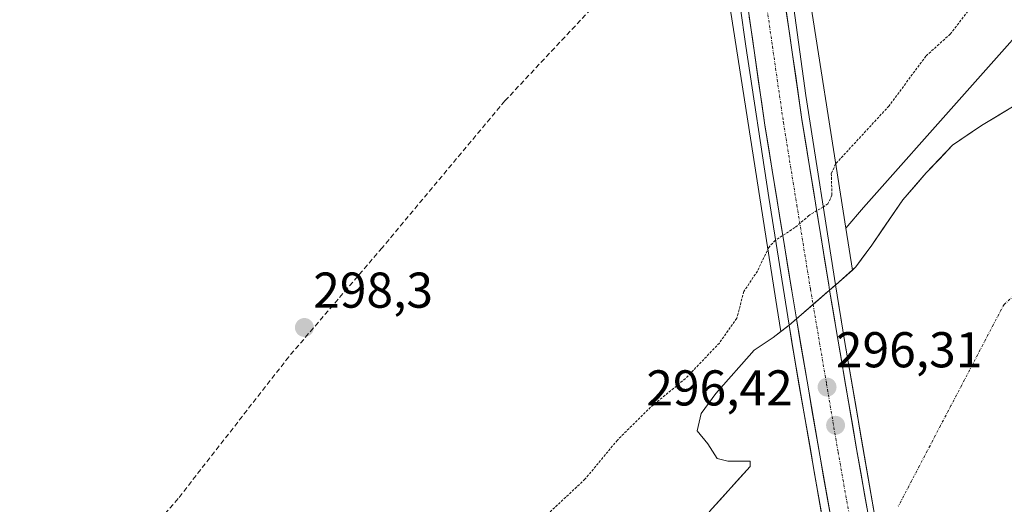
# Model space of a CAD drawing. Units: metres. Extents: x 608093 to 611562, y 4687629 to 4689997.
# Drawn here: x 610819 to 611015, y 4688620 to 4688716 of the extents above; entities that cross this region are included whole.
import ezdxf
from ezdxf.enums import TextEntityAlignment as Align

# ---------------------------------------------------------------- set-up
doc = ezdxf.new("R2010")
doc.units = ezdxf.units.M
doc.header["$MEASUREMENT"] = 0
for name, pattern in [('TRAZO_Y_PUNTO', [1, 0.5, -0.25, 0, -0.25]), ('TRAZOS', [0.75, 0.5, -0.25]), ('TRAZOSX2', [1.5, 1, -0.5])]:
    doc.linetypes.add(name, pattern=pattern)
for name, color, linetype, lineweight in [('Arbolado forestal CxS', 92, 'Continuous', 0), ('Carretera de calzada única', 19, 'Continuous', 13), ('Carretera de calzada única Cxs', 19, 'Continuous', 13), ('Carretera de calzada única eje', 19, 'TRAZO_Y_PUNTO', 0), ('Carátula', 7, 'Continuous', 5), ('Corriente natural Cxs', 5, 'Continuous', 13), ('Corriente natural eje', 5, 'TRAZO_Y_PUNTO', 0), ('Corriente natural oculto Cxs', 252, 'Continuous', 13), ('Corriente natural superficial', 5, 'Continuous', 13), ('Corriente natural superficial oculto', 252, 'TRAZO_Y_PUNTO', 13), ('Curva de nivel auxiliar', 36, 'TRAZOS', 0), ('Matorral CxS', 135, 'Continuous', 0), ('Núcleo urbano CxS', 19, 'Continuous', 0), ('Pastizal CxS', 92, 'Continuous', 0), ('Puente', 1, 'Continuous', 0), ('Puente Cxs', 1, 'Continuous', 13), ('Punto de cota en terreno', 7, 'Continuous', 0), ('Rótulo de punto de cota en terreno', 19, 'Continuous', 0), ('Senda', 19, 'TRAZOSX2', 0), ('Suelo desnudo CxS', 43, 'Continuous', 0)]:
    doc.layers.add(name, color=color, linetype=linetype, lineweight=lineweight)
doc.styles.add('Arial', font='txt', dxfattribs={"height": 0.2})

# ---------------------------------------------------------------- blocks, each defined once
blk = doc.blocks.new('*U161')
at = {"layer": 'Arbolado forestal CxS', "color": 92, "linetype": 'Continuous', "lineweight": 0}
blk.add_polyline3d([(611035.4701, 4688719.4701, 296.6371), (611031.4662, 4688713.519, 296.571), (611026.3862, 4688708.439, 296.5597), (611016.3501, 4688699.0901, 296.571), (611010.2101, 4688695.4001, 296.5797), (611004.4301, 4688691.4401, 296.5531), (610999.1801, 4688685.9201, 296.4741), (610994.5201, 4688680.5601, 296.4772), (610988.3701, 4688671.5701, 296.3707), (610985.1701, 4688667.2101, 296.3941), (610984.4663, 4688666.5886, 296.3781), (610984.4663, 4688666.5886, 296.3781), (610983.1611, 4688674.9297, 296.6639), (610986.7119, 4688679.0629, 296.6404), (611025.8643, 4688723.1847, 296.8344)], dxfattribs=at)
blk = doc.blocks.new('*U163')
at = {"layer": 'Suelo desnudo CxS', "color": 43, "linetype": 'Continuous', "lineweight": 0}
blk.add_polyline3d([(610955.9364, 4688618.4628, 296.3986), (610964.1385, 4688627.4587, 296.327), (610964.1385, 4688628.517, 296.3383), (610963.0801, 4688628.517, 296.3416), (610959.6405, 4688628.517, 296.3648), (610957.5239, 4688629.0462, 296.3625), (610955.6718, 4688631.9566, 296.293), (610953.5551, 4688634.6024, 296.3199), (610954.3489, 4688638.042, 296.3228), (610957.2593, 4688642.0108, 296.3213), (610964.9101, 4688650.6401, 296.3195), (610968.6801, 4688653.1801, 296.3134), (610970.189, 4688654.3353, 296.3298), (610971.8801, 4688655.6301, 296.3265), (610973.3401, 4688656.8901, 296.3209), (610979.9301, 4688662.6001, 296.3048), (610981.1501, 4688663.6601, 296.3456), (610984.4663, 4688666.5886, 296.3781), (610985.1701, 4688667.2101, 296.3941), (610988.3701, 4688671.5701, 296.3707), (610994.5201, 4688680.5601, 296.4772), (610999.1801, 4688685.9201, 296.4741), (611004.4301, 4688691.4401, 296.5531), (611010.2101, 4688695.4001, 296.5797), (611016.3501, 4688699.0901, 296.571)], dxfattribs=at)
blk = doc.blocks.new('*U178')
at = {"layer": 'Corriente natural Cxs', "color": 5, "linetype": 'Continuous', "lineweight": 13}
blk.add_polyline3d([(610989.21, 4688616, 296.82), (610988.42, 4688620.57, 296.93), (610987.63, 4688625.14, 296.89), (610986.84, 4688629.71, 296.74), (610986.05, 4688634.28, 296.58), (610985.26, 4688638.84, 296.46), (610984.47, 4688643.41, 296.38), (610983.68, 4688647.98, 296.33), (610982.89, 4688652.55, 296.33), (610982.31, 4688656.25, 296.35), (610981.72, 4688659.95, 296.37), (610981.14, 4688663.65, 296.41), (610981.15, 4688663.66, 296.41), (610983.16, 4688665.44, 296.45), (610985.17, 4688667.21, 296.41), (610986.77, 4688669.39, 296.39), (610988.37, 4688671.57, 296.49), (610990.42, 4688674.57, 296.49), (610992.47, 4688677.56, 296.47), (610994.52, 4688680.56, 296.53), (610996.85, 4688683.24, 296.52), (610999.18, 4688685.92, 296.56), (611001.81, 4688688.68, 296.58), (611004.43, 4688691.44, 296.64), (611007.32, 4688693.42, 296.69), (611010.21, 4688695.4, 296.64), (611013.28, 4688697.25, 296.61), (611016.35, 4688699.09, 296.59)], dxfattribs=at)
blk = doc.blocks.new('*U179')
at = {"layer": 'Corriente natural Cxs', "color": 5, "linetype": 'Continuous', "lineweight": 13}
blk.add_polyline3d([(610955.94, 4688618.46, 296.37), (610958.67, 4688621.46, 296.38), (610961.4, 4688624.46, 296.39), (610964.14, 4688627.46, 296.32), (610964.14, 4688628.52, 296.31), (610963.08, 4688628.52, 296.29), (610959.64, 4688628.52, 296.27), (610957.52, 4688629.05, 296.29), (610955.67, 4688631.96, 296.3), (610953.56, 4688634.6, 296.32), (610954.35, 4688638.04, 296.35), (610957.26, 4688642.01, 296.36), (610959.81, 4688644.89, 296.39), (610962.36, 4688647.76, 296.32), (610964.91, 4688650.64, 296.42), (610968.68, 4688653.18, 296.38), (610971.87, 4688655.62, 296.42), (610972.43, 4688652.18, 296.29), (610972.98, 4688648.73, 296.3), (610973.76, 4688644.27, 296.3), (610974.54, 4688639.81, 296.3), (610975.32, 4688635.35, 296.31), (610976.1, 4688630.89, 296.38), (610976.87, 4688626.43, 296.56), (610977.65, 4688621.97, 296.74), (610978.43, 4688617.51, 296.81)], dxfattribs=at)
blk = doc.blocks.new('5PATER')
at = {"layer": 'Carátula', "linetype": 'Continuous', "lineweight": 5}
h = blk.add_hatch(color=250, dxfattribs=at)
edge = h.paths.add_edge_path()
edge.add_ellipse((0, 0.01), major_axis=(-1.33, -1.34), ratio=0.999422, start_angle=0, end_angle=360)

msp = doc.modelspace()

# ---------------------------------------------------------------- linework, layer by layer
at = {"layer": 'Arbolado forestal CxS', "color": 92, "linetype": 'Continuous', "lineweight": 0}
for points in [[(611324.49, 4689122.78, 301.88), (611215.36, 4689000.3, 300.61), (611115.88, 4688883.88, 298.82), (611014.28, 4688784.4, 298.75), (611013.22, 4688764.29, 298.42), (611025.86, 4688723.18, 296.83), (610986.71, 4688679.06, 296.64), (610983.16, 4688674.93, 296.66)], [(611035.47, 4688719.47, 296.64), (611031.47, 4688713.52, 296.57), (611026.39, 4688708.44, 296.56), (611016.35, 4688699.09, 296.57), (611010.21, 4688695.4, 296.58), (611004.43, 4688691.44, 296.55), (610999.18, 4688685.92, 296.47), (610994.52, 4688680.56, 296.48), (610988.37, 4688671.57, 296.37), (610985.17, 4688667.21, 296.39), (610984.47, 4688666.59, 296.38)], [(610983.16, 4688674.93, 296.66), (610984.47, 4688666.59, 296.38)]]:
    msp.add_polyline3d(points, dxfattribs=at)
at = {"layer": 'Carretera de calzada única', "color": 19, "linetype": 'Continuous', "lineweight": 13}
for points in [[(610969.76, 4688729.01), (610970.07, 4688726.67), (610974.42, 4688696.58), (610979.75, 4688663.67), (610979.92, 4688662.6), (610985.3, 4688630.98), (610992.01, 4688593.3), (610993.96, 4688583.59), (610998.59, 4688560.58)], [(610992.68, 4688552.19), (610992.44, 4688553.32), (610987.8, 4688576.44), (610984.69, 4688591.92), (610977.96, 4688629.71), (610973.33, 4688656.89), (610972.39, 4688662.44), (610967.05, 4688695.44), (610962.69, 4688725.66), (610962.5, 4688727.11)]]:
    msp.add_lwpolyline(points, dxfattribs=at)
at = {"layer": 'Carretera de calzada única Cxs', "color": 19, "linetype": 'Continuous', "lineweight": 13}
for points in [[(610980.48, 4688615.54, 296.8), (610979.64, 4688620.26, 296.81), (610978.8, 4688624.99, 296.68), (610977.96, 4688629.71, 296.47), (610977.19, 4688634.24, 296.34), (610976.42, 4688638.77, 296.29), (610975.65, 4688643.3, 296.29), (610974.87, 4688647.83, 296.3), (610974.1, 4688652.36, 296.31), (610973.33, 4688656.89, 296.48), (610972.86, 4688659.67, 296.65), (610972.39, 4688662.44, 296.82), (610971.63, 4688667.15, 297.01), (610970.86, 4688671.87, 297.4), (610970.1, 4688676.58, 297.8), (610969.34, 4688681.3, 298.04), (610968.58, 4688686.01, 298.23), (610967.81, 4688690.73, 298.33), (610967.05, 4688695.44, 298.27), (610966.43, 4688699.76, 298.19), (610965.8, 4688704.07, 298.17), (610965.18, 4688708.39, 298.12), (610964.56, 4688712.71, 298.12), (610963.94, 4688717.03, 298.22)], [(610971.31, 4688718.07, 298.27), (610971.93, 4688713.77, 298.21), (610972.56, 4688709.48, 298.24), (610973.18, 4688705.18, 298.41), (610973.8, 4688700.88, 298.58), (610974.42, 4688696.58, 298.57), (610975.18, 4688691.88, 298.31), (610975.94, 4688687.18, 297.97), (610976.7, 4688682.48, 297.62), (610977.47, 4688677.77, 297.24), (610978.23, 4688673.07, 296.95), (610978.99, 4688668.37, 296.81), (610979.75, 4688663.67, 296.5), (610979.92, 4688662.6, 296.47), (610980.69, 4688658.08, 296.39), (610981.46, 4688653.57, 296.33), (610982.23, 4688649.05, 296.32), (610982.99, 4688644.53, 296.35), (610983.76, 4688640.01, 296.41), (610984.53, 4688635.5, 296.52), (610985.3, 4688630.98, 296.66), (610986.14, 4688626.27, 296.84), (610986.98, 4688621.56, 296.94), (610987.82, 4688616.85, 296.87)]]:
    msp.add_polyline3d(points, dxfattribs=at)
at = {"layer": 'Carretera de calzada única eje', "color": 19, "linetype": 'TRAZO_Y_PUNTO', "lineweight": 0}
msp.add_lwpolyline([(610966.14, 4688728.06), (610966.39, 4688726.16), (610968.55, 4688711.12), (610970.73, 4688696.01), (610973.41, 4688679.51), (610976.12, 4688662.79), (610976.64, 4688659.73), (610979.32, 4688643.94), (610981.62, 4688630.35), (610984.98, 4688611.51), (610988.35, 4688592.6), (610989.32, 4688587.75), (610990.89, 4688580.01), (610993.78, 4688565.64), (610995.64, 4688556.38)], dxfattribs=at)
at = {"layer": 'Corriente natural eje', "color": 5, "linetype": 'TRAZO_Y_PUNTO', "lineweight": 0}
msp.add_polyline3d([(611018.34, 4688662.94, 296.5), (611014.67, 4688659.76, 296.51), (611012.56, 4688655.74, 296.52), (611010.46, 4688651.72, 296.52), (611008.35, 4688647.69, 296.51), (611006.25, 4688643.67, 296.51), (611004.14, 4688639.65, 296.53), (611002.03, 4688635.63, 296.58), (610999.93, 4688631.61, 296.63), (610997.82, 4688627.58, 296.7), (610995.72, 4688623.56, 296.77), (610993.61, 4688619.54, 296.79)], dxfattribs=at)
at = {"layer": 'Corriente natural oculto Cxs', "color": 252, "linetype": 'Continuous', "lineweight": 13}
msp.add_polyline3d([(610978.43, 4688617.51, 296.81), (610977.65, 4688621.97, 296.74), (610976.87, 4688626.43, 296.56), (610976.1, 4688630.89, 296.38), (610975.32, 4688635.35, 296.31), (610974.54, 4688639.81, 296.3), (610973.76, 4688644.27, 296.3), (610972.98, 4688648.73, 296.3), (610972.43, 4688652.18, 296.29), (610971.87, 4688655.62, 296.42), (610971.88, 4688655.63, 296.42), (610973.33, 4688656.88, 296.48), (610973.34, 4688656.89, 296.48), (610976.64, 4688659.75, 296.54), (610979.92, 4688662.59, 296.47), (610979.93, 4688662.6, 296.47), (610981.14, 4688663.65, 296.41), (610981.72, 4688659.95, 296.37), (610982.31, 4688656.25, 296.35), (610982.89, 4688652.55, 296.33), (610983.68, 4688647.98, 296.33), (610984.47, 4688643.41, 296.38), (610985.26, 4688638.84, 296.46), (610986.05, 4688634.28, 296.58), (610986.84, 4688629.71, 296.74), (610987.63, 4688625.14, 296.89), (610988.42, 4688620.57, 296.93), (610989.21, 4688616, 296.82)], dxfattribs=at)
at = {"layer": 'Corriente natural superficial', "color": 5, "linetype": 'Continuous', "lineweight": 13}
for points in [[(610981.14, 4688663.65, 296.41), (610981.15, 4688663.66, 296.41), (610983.16, 4688665.44, 296.45), (610985.17, 4688667.21, 296.41), (610986.77, 4688669.39, 296.39), (610988.37, 4688671.57, 296.49), (610990.42, 4688674.57, 296.49), (610992.47, 4688677.56, 296.47), (610994.52, 4688680.56, 296.53), (610996.85, 4688683.24, 296.52), (610999.18, 4688685.92, 296.56), (611001.81, 4688688.68, 296.58), (611004.43, 4688691.44, 296.64), (611007.32, 4688693.42, 296.69), (611010.21, 4688695.4, 296.64), (611013.28, 4688697.25, 296.61), (611016.35, 4688699.09, 296.59), (611019.7, 4688702.21, 296.6), (611023.04, 4688705.32, 296.59), (611026.39, 4688708.44, 296.59), (611028.93, 4688710.98, 296.59), (611031.47, 4688713.52, 296.58), (611033.47, 4688716.49, 296.6)], [(610981.14, 4688663.65, 296.41), (610981.72, 4688659.95, 296.37), (610982.31, 4688656.25, 296.35), (610982.89, 4688652.55, 296.33), (610983.68, 4688647.98, 296.33), (610984.47, 4688643.41, 296.38), (610985.26, 4688638.84, 296.46), (610986.05, 4688634.28, 296.58), (610986.84, 4688629.71, 296.74), (610987.63, 4688625.14, 296.89), (610988.42, 4688620.57, 296.93), (610989.21, 4688616, 296.82), (610989.8, 4688612.87, 296.69)], [(610981.14, 4688663.65, 296.41), (610981.72, 4688659.95, 296.37), (610982.31, 4688656.25, 296.35), (610982.89, 4688652.55, 296.33), (610983.68, 4688647.98, 296.33), (610984.47, 4688643.41, 296.38), (610985.26, 4688638.84, 296.46), (610986.05, 4688634.28, 296.58), (610986.84, 4688629.71, 296.74), (610987.63, 4688625.14, 296.89), (610988.42, 4688620.57, 296.93), (610989.21, 4688616, 296.82), (610989.8, 4688612.87, 296.69)], [(610955.94, 4688618.46, 296.37), (610958.67, 4688621.46, 296.38), (610961.4, 4688624.46, 296.39), (610964.14, 4688627.46, 296.32), (610964.14, 4688628.52, 296.32), (610963.08, 4688628.52, 296.29), (610959.64, 4688628.52, 296.27), (610957.52, 4688629.05, 296.29), (610955.67, 4688631.96, 296.3), (610953.56, 4688634.6, 296.32), (610954.35, 4688638.04, 296.35), (610957.26, 4688642.01, 296.36), (610959.81, 4688644.89, 296.39), (610962.36, 4688647.76, 296.32), (610964.91, 4688650.64, 296.42), (610968.68, 4688653.18, 296.38), (610971.87, 4688655.62, 296.42)], [(610981.81, 4688598.87, 296.32), (610980.94, 4688603.59, 296.38), (610980.08, 4688608.32, 296.55), (610979.21, 4688613.05, 296.73), (610978.43, 4688617.51, 296.81), (610977.65, 4688621.97, 296.74), (610976.87, 4688626.43, 296.56), (610976.1, 4688630.89, 296.38), (610975.32, 4688635.35, 296.31), (610974.54, 4688639.81, 296.3), (610973.76, 4688644.27, 296.3), (610972.98, 4688648.73, 296.3), (610972.43, 4688652.18, 296.29), (610971.87, 4688655.62, 296.42)], [(610981.81, 4688598.87, 296.32), (610980.94, 4688603.59, 296.38), (610980.08, 4688608.32, 296.55), (610979.21, 4688613.05, 296.73), (610978.43, 4688617.51, 296.81), (610977.65, 4688621.97, 296.74), (610976.87, 4688626.43, 296.56), (610976.1, 4688630.89, 296.38), (610975.32, 4688635.35, 296.31), (610974.54, 4688639.81, 296.3), (610973.76, 4688644.27, 296.3), (610972.98, 4688648.73, 296.3), (610972.43, 4688652.18, 296.29), (610971.87, 4688655.62, 296.42)]]:
    msp.add_polyline3d(points, dxfattribs=at)
at = {"layer": 'Corriente natural superficial oculto', "color": 252, "linetype": 'TRAZO_Y_PUNTO', "lineweight": 13}
msp.add_polyline3d([(610971.87, 4688655.62, 296.42), (610971.88, 4688655.63, 296.42), (610973.33, 4688656.88, 296.48), (610973.34, 4688656.89, 296.48), (610976.64, 4688659.75, 296.54), (610979.92, 4688662.59, 296.47), (610979.93, 4688662.6, 296.47), (610981.14, 4688663.65, 296.41)], dxfattribs=at)
at = {"layer": 'Curva de nivel auxiliar', "color": 36, "linetype": 'TRAZOS', "lineweight": 0}
for points in [[(611009.77, 4688721.1, 297.5), (611003.96, 4688713.59, 297.5), (610999.12, 4688709.19, 297.5), (610991.75, 4688699.25, 297.5), (610981.12, 4688687.71, 297.5), (610980.27, 4688685.81, 297.5), (610980.41, 4688681.51, 297.5), (610979.59, 4688679.75, 297.5), (610978.7, 4688679.2, 297.5)], [(610978.7, 4688679.2, 297.5), (610975.82, 4688677.43, 297.5), (610973.02, 4688675.04, 297.5), (610969.16, 4688672.52, 297.5)], [(610969.16, 4688672.52, 297.5), (610969.11, 4688672.49, 297.5), (610967.81, 4688671.11, 297.5), (610965.56, 4688666.39, 297.5), (610962.87, 4688662.33, 297.5), (610961.43, 4688656.98, 297.5), (610957.98, 4688652.05, 297.5), (610951.23, 4688644.97, 297.5), (610944.26, 4688639.27, 297.5), (610937.66, 4688632.72, 297.5), (610931.21, 4688624.93, 297.5), (610923.23, 4688617.47, 297.5)]]:
    msp.add_polyline3d(points, dxfattribs=at)
at = {"layer": 'Matorral CxS', "color": 135, "linetype": 'Continuous', "lineweight": 0}
for points in [[(611324.49, 4689122.78, 301.88), (611215.36, 4689000.3, 300.61), (611115.88, 4688883.88, 298.82), (611014.28, 4688784.4, 298.75), (611013.22, 4688764.29, 298.42), (611025.86, 4688723.18, 296.83), (610986.71, 4688679.06, 296.64), (610983.16, 4688674.93, 296.66)], [(610955.54, 4688908.04, 302.43), (610959.48, 4688858.43, 300.59), (610960.76, 4688847.37, 301.3), (610964.57, 4688814.27, 301.5), (610970.65, 4688763.16, 301.94), (610974.74, 4688728.76, 298.2), (610983.16, 4688674.93, 296.66)], [(611025.86, 4688723.18, 296.83), (610986.71, 4688679.06, 296.64), (610983.16, 4688674.93, 296.66), (610983.16, 4688674.93, 296.66), (610974.74, 4688728.76, 298.2)]]:
    msp.add_polyline3d(points, dxfattribs=at)
at = {"layer": 'Núcleo urbano CxS', "color": 19, "linetype": 'Continuous', "lineweight": 0}
for points in [[(610955.54, 4688908.04, 302.43), (610959.48, 4688858.43, 300.59), (610960.76, 4688847.37, 301.3), (610964.57, 4688814.27, 301.5), (610970.65, 4688763.16, 301.94), (610974.74, 4688728.76, 298.2), (610983.16, 4688674.93, 296.66)], [(610939.91, 4688902.82, 302.86), (610943.55, 4688857.03, 301.75), (610943.57, 4688856.75, 301.59), (610945.05, 4688843.88, 303), (610948.68, 4688812.43, 303.82), (610948.68, 4688812.4, 303.82), (610956.26, 4688748.68, 303.07), (610958.87, 4688726.72, 298.39), (610958.88, 4688726.62, 298.38), (610958.91, 4688726.43, 298.38), (610969.41, 4688659.32, 296.55), (610970.19, 4688654.34, 296.33)], [(610974.74, 4688728.76, 298.2), (610983.16, 4688674.93, 296.66), (610984.47, 4688666.59, 296.38), (610981.15, 4688663.66, 296.35), (610979.93, 4688662.6, 296.3), (610973.34, 4688656.89, 296.32), (610971.88, 4688655.63, 296.33), (610970.19, 4688654.34, 296.33), (610970.19, 4688654.34, 296.33), (610969.41, 4688659.32, 296.55), (610958.91, 4688726.43, 298.38)], [(610983.16, 4688674.93, 296.66), (610984.47, 4688666.59, 296.38)], [(610984.47, 4688666.59, 296.38), (610981.15, 4688663.66, 296.35), (610979.93, 4688662.6, 296.3), (610973.34, 4688656.89, 296.32), (610971.88, 4688655.63, 296.33), (610970.19, 4688654.34, 296.33)]]:
    msp.add_polyline3d(points, dxfattribs=at)
at = {"layer": 'Pastizal CxS', "color": 92, "linetype": 'Continuous', "lineweight": 0}
for points in [[(610939.91, 4688902.82, 302.86), (610943.55, 4688857.03, 301.75), (610943.57, 4688856.75, 301.59), (610945.05, 4688843.88, 303), (610948.68, 4688812.43, 303.82), (610948.68, 4688812.4, 303.82), (610956.26, 4688748.68, 303.07), (610958.87, 4688726.72, 298.39), (610958.88, 4688726.62, 298.38), (610958.91, 4688726.43, 298.38), (610969.41, 4688659.32, 296.55), (610970.19, 4688654.34, 296.33)], [(610958.91, 4688726.43, 298.38), (610969.41, 4688659.32, 296.55), (610970.19, 4688654.34, 296.33), (610968.68, 4688653.18, 296.31), (610964.91, 4688650.64, 296.32), (610957.26, 4688642.01, 296.32), (610954.35, 4688638.04, 296.32), (610953.56, 4688634.6, 296.32), (610955.67, 4688631.96, 296.29), (610957.52, 4688629.05, 296.36), (610959.64, 4688628.52, 296.36), (610963.08, 4688628.52, 296.34), (610964.14, 4688628.52, 296.34), (610964.14, 4688627.46, 296.33), (610955.94, 4688618.46, 296.4)], [(610970.19, 4688654.34, 296.33), (610968.68, 4688653.18, 296.31), (610964.91, 4688650.64, 296.32), (610957.26, 4688642.01, 296.32), (610954.35, 4688638.04, 296.32), (610953.56, 4688634.6, 296.32), (610955.67, 4688631.96, 296.29), (610957.52, 4688629.05, 296.36), (610959.64, 4688628.52, 296.36), (610963.08, 4688628.52, 296.34), (610964.14, 4688628.52, 296.34), (610964.14, 4688627.46, 296.33), (610955.94, 4688618.46, 296.4)]]:
    msp.add_polyline3d(points, dxfattribs=at)
at = {"layer": 'Puente', "color": 1, "linetype": 'Continuous', "lineweight": 0}
for points in [[(610968.19, 4688752.62, 303.33), (610975.23, 4688701.37, 298.58), (610981.14, 4688663.66, 296.41), (610982.89, 4688652.55, 296.33), (610989.21, 4688616, 296.82), (610995.1, 4688584.89, 296.73), (610996.42, 4688577.83, 298.36), (610999.01, 4688567.03, 298.7), (611000.32, 4688559.76, 298.71), (611003.48, 4688543.62, 300.84), (611004.03, 4688540.94, 300.84), (611004.35, 4688539.46, 300.8), (611005.98, 4688531.59, 302), (611006.32, 4688529.96, 302.94), (611006.85, 4688527.42, 303.78), (611005.83, 4688526.33, 303.82), (610999.67, 4688519.69, 302.98), (610998.07, 4688517.96, 302.19)], [(610998.07, 4688517.96, 302.19), (610997.83, 4688519.08, 301.92), (610997.53, 4688520.57, 301.61), (610995.92, 4688528.14, 301.28), (610995.58, 4688529.78, 301.68), (610994.91, 4688533.01, 302.35), (610992.55, 4688544.19, 301.64), (610990.14, 4688555.6, 298.97), (610986.39, 4688574.83, 296.36), (610983.23, 4688591.09, 296.37), (610979.21, 4688613.05, 296.73), (610972.98, 4688648.73, 296.3), (610971.87, 4688655.62, 296.42), (610967.8, 4688681.03, 298.09), (610963.28, 4688711.19, 298.09), (610958.73, 4688743.12, 302.17)]]:
    msp.add_polyline3d(points, dxfattribs=at)
at = {"layer": 'Puente Cxs', "color": 1, "linetype": 'Continuous', "lineweight": 13}
for points in [[(610968.19, 4688752.62, 303.33), (610975.23, 4688701.37, 298.58), (610981.14, 4688663.66, 296.41), (610982.89, 4688652.55, 296.33), (610989.21, 4688616, 296.82)], [(610979.21, 4688613.05, 296.73), (610972.98, 4688648.73, 296.3), (610971.87, 4688655.62, 296.42), (610967.8, 4688681.03, 298.09), (610963.28, 4688711.19, 298.09), (610958.73, 4688743.12, 302.17)]]:
    msp.add_polyline3d(points, dxfattribs=at)
at = {"layer": 'Senda', "color": 19, "linetype": 'TRAZOSX2', "lineweight": 0}
msp.add_lwpolyline([(610948.8, 4688736.01), (610915.26, 4688700.28), (610890.81, 4688671.01), (610872.21, 4688649.31), (610850.17, 4688621.07), (610833.64, 4688601.79), (610800.24, 4688563.22), (610774.76, 4688535.33), (610755.47, 4688514.32), (610735.5, 4688492.28), (610708.29, 4688462.67), (610684.19, 4688436.5), (610662.49, 4688411.36), (610646.31, 4688393.8), (610637.35, 4688385.19)], dxfattribs=at)
at = {"layer": 'Suelo desnudo CxS', "color": 43, "linetype": 'Continuous', "lineweight": 0}
for points in [[(611035.47, 4688719.47, 296.64), (611031.47, 4688713.52, 296.57), (611026.39, 4688708.44, 296.56), (611016.35, 4688699.09, 296.57), (611010.21, 4688695.4, 296.58), (611004.43, 4688691.44, 296.55), (610999.18, 4688685.92, 296.47), (610994.52, 4688680.56, 296.48), (610988.37, 4688671.57, 296.37), (610985.17, 4688667.21, 296.39), (610984.47, 4688666.59, 296.38)], [(610984.47, 4688666.59, 296.38), (610981.15, 4688663.66, 296.35), (610979.93, 4688662.6, 296.3), (610973.34, 4688656.89, 296.32), (610971.88, 4688655.63, 296.33), (610970.19, 4688654.34, 296.33)], [(610970.19, 4688654.34, 296.33), (610968.68, 4688653.18, 296.31), (610964.91, 4688650.64, 296.32), (610957.26, 4688642.01, 296.32), (610954.35, 4688638.04, 296.32), (610953.56, 4688634.6, 296.32), (610955.67, 4688631.96, 296.29), (610957.52, 4688629.05, 296.36), (610959.64, 4688628.52, 296.36), (610963.08, 4688628.52, 296.34), (610964.14, 4688628.52, 296.34), (610964.14, 4688627.46, 296.33), (610955.94, 4688618.46, 296.4)]]:
    msp.add_polyline3d(points, dxfattribs=at)

# ---------------------------------------------------------------- block references
at = {"layer": 'Arbolado forestal CxS', "color": 92, "linetype": 'Continuous', "lineweight": 0}
msp.add_blockref('*U161', (0, 0), dxfattribs=at)
at = {"layer": 'Corriente natural Cxs', "color": 5, "linetype": 'Continuous', "lineweight": 13}
for name in ['*U179', '*U178']:
    msp.add_blockref(name, (0, 0), dxfattribs=at)
at = {"layer": 'Punto de cota en terreno', "linetype": 'Continuous', "lineweight": 0}
for p in [(610875.33, 4688655.14, 298.3), (610979.43, 4688643.27, 296.31), (610981.12, 4688635.67, 296.42)]:
    msp.add_blockref('5PATER', p, dxfattribs=at)
at = {"layer": 'Suelo desnudo CxS', "color": 43, "linetype": 'Continuous', "lineweight": 0}
msp.add_blockref('*U163', (0, 0), dxfattribs=at)

# ---------------------------------------------------------------- texts
at = {"layer": 'Rótulo de punto de cota en terreno', "color": 19, "linetype": 'Continuous', "lineweight": 0, "style": 'Arial'}
for s, p in [('298,3', (610877.09, 4688656.9)), ('296,31', (610981.19, 4688645.03)), ('296,42', (610943.43, 4688637.43))]:
    msp.add_text(s, height=7, dxfattribs=at).set_placement(p, align=Align.BOTTOM_LEFT)

doc.saveas('drawing.dxf')
